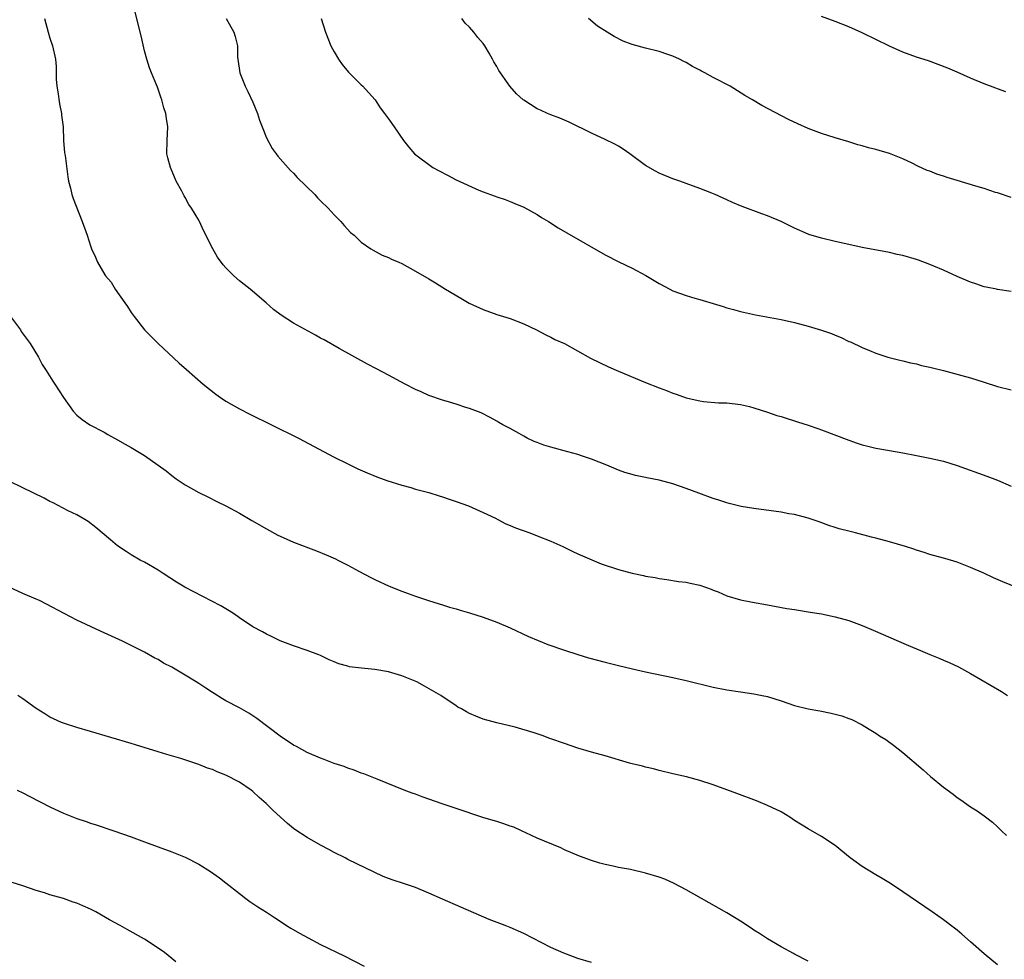
# Model space of a CAD drawing. Units: inches. Extents: x 2625000 to 2628000, y 1455000 to 1458000.
# Drawn here: x 2626705 to 2626850, y 1456512 to 1456651 of the extents above; entities that cross this region are included whole.
import ezdxf

# ---------------------------------------------------------------- set-up
doc = ezdxf.new("R2010")
doc.units = ezdxf.units.IN
doc.header["$MEASUREMENT"] = 0
doc.layers.add('LD26251455_10ft', color=70, linetype='Continuous')

msp = doc.modelspace()

# ---------------------------------------------------------------- linework, layer by layer
at = {"layer": 'LD26251455_10ft'}
for points, elevation in [([(2626853, 1456566.44), (2626849.78, 1456567.78), (2626848.38, 1456568.38), (2626846.96, 1456569.04), (2626845, 1456569.9), (2626843.49, 1456570.51), (2626843, 1456570.68), (2626841.21, 1456571.21), (2626841, 1456571.28), (2626839, 1456571.84), (2626838.13, 1456572.13), (2626837, 1456572.47), (2626836.62, 1456572.62), (2626835.39, 1456573), (2626833, 1456573.69), (2626831, 1456574.22), (2626830.36, 1456574.36), (2626828.02, 1456575), (2626827.2, 1456575.2), (2626827, 1456575.26), (2626825.6, 1456575.6), (2626825, 1456575.81), (2626824.08, 1456576.08), (2626822.63, 1456576.63), (2626821.58, 1456577), (2626821, 1456577.18), (2626819, 1456577.71), (2626818.15, 1456577.85), (2626817, 1456578.07), (2626813, 1456578.59), (2626811.09, 1456578.91), (2626809.36, 1456579.36), (2626809, 1456579.44), (2626807.83, 1456579.83), (2626807, 1456580.08), (2626804.86, 1456580.86), (2626803, 1456581.57), (2626801, 1456582.26), (2626799, 1456582.8), (2626797.16, 1456583.16), (2626797, 1456583.21), (2626795.49, 1456583.49), (2626795, 1456583.65), (2626793.95, 1456583.95), (2626793, 1456584.29), (2626791.29, 1456585), (2626789, 1456585.9), (2626787.67, 1456586.33), (2626787, 1456586.58), (2626785.5, 1456587), (2626783, 1456587.66), (2626781.97, 1456587.97), (2626781, 1456588.35), (2626780.52, 1456588.52), (2626779.52, 1456589), (2626779, 1456589.28), (2626778.31, 1456589.69), (2626777, 1456590.42), (2626775.9, 1456591), (2626775.33, 1456591.33), (2626775, 1456591.54), (2626774.06, 1456592.06), (2626772.73, 1456592.73), (2626771, 1456593.4), (2626770.44, 1456593.56), (2626769, 1456594.04), (2626767.54, 1456594.46), (2626767, 1456594.63), (2626765, 1456595.32), (2626763.85, 1456595.85), (2626763, 1456596.21), (2626761.48, 1456597), (2626759, 1456598.34), (2626757.24, 1456599.24), (2626755.94, 1456599.94), (2626751.74, 1456602.26), (2626749.53, 1456603.53), (2626749, 1456603.8), (2626748.24, 1456604.24), (2626745, 1456606.01), (2626743.17, 1456607.17), (2626742.04, 1456608.04), (2626740.95, 1456609), (2626738.57, 1456611), (2626737.71, 1456611.71), (2626737, 1456612.26), (2626736.18, 1456613), (2626735, 1456614.2), (2626734.62, 1456614.62), (2626733.76, 1456615.76), (2626733.05, 1456617), (2626731.68, 1456619.68), (2626731.11, 1456621), (2626731, 1456621.23), (2626729.94, 1456623), (2626729.55, 1456623.55), (2626729, 1456624.57), (2626728.82, 1456624.82), (2626728.48, 1456625.52), (2626727.68, 1456627), (2626726.82, 1456629), (2626726.44, 1456630.44), (2626726.3, 1456631), (2626726.32, 1456633), (2626726.42, 1456635), (2626726.22, 1456636.22), (2626726.12, 1456637), (2626725.84, 1456637.84), (2626725.54, 1456639), (2626725.39, 1456639.39), (2626725, 1456640.6), (2626724.88, 1456640.88), (2626724.77, 1456641.23), (2626724.02, 1456643), (2626723.71, 1456643.71), (2626723.33, 1456645), (2626723, 1456646.24), (2626722.47, 1456648.47), (2626721, 1456654.39)], 10220), ([(2626850.2, 1456640.2), (2626849, 1456640.62), (2626848.71, 1456640.71), (2626847, 1456641.38), (2626845, 1456642.22), (2626843, 1456643.09), (2626841.66, 1456643.66), (2626840.23, 1456644.23), (2626838.76, 1456644.76), (2626837, 1456645.32), (2626835, 1456646.02), (2626833, 1456646.91), (2626831, 1456647.94), (2626829, 1456648.92), (2626827, 1456649.79), (2626825, 1456650.58), (2626823, 1456651.3)], 10170), ([(2626708.19, 1456651), (2626708.73, 1456649), (2626709, 1456648.13), (2626709.38, 1456647), (2626709.83, 1456645), (2626709.92, 1456643.92), (2626709.94, 1456643), (2626709.94, 1456642.06), (2626710.03, 1456641), (2626710.17, 1456640.17), (2626710.41, 1456638.41), (2626710.72, 1456637), (2626710.72, 1456636.72), (2626710.95, 1456635), (2626711.03, 1456633), (2626711.17, 1456631.17), (2626711.24, 1456630.76), (2626711.63, 1456627.63), (2626711.75, 1456627), (2626712.03, 1456625.97), (2626712.24, 1456625), (2626712.42, 1456624.42), (2626713.79, 1456621), (2626714.53, 1456619), (2626715, 1456617.45), (2626715.16, 1456617), (2626715.74, 1456615.74), (2626716.02, 1456615), (2626717.14, 1456613.14), (2626717.2, 1456613), (2626718.04, 1456612.04), (2626718.65, 1456611), (2626720.09, 1456609), (2626720.46, 1456608.46), (2626721, 1456607.58), (2626721.43, 1456607), (2626723, 1456605), (2626723.99, 1456603.99), (2626725, 1456602.99), (2626728.11, 1456600.11), (2626729.16, 1456599.16), (2626731.63, 1456597), (2626733.52, 1456595.52), (2626734.22, 1456595), (2626735, 1456594.49), (2626737, 1456593.33), (2626738.54, 1456592.54), (2626741.72, 1456591), (2626745.71, 1456589), (2626751, 1456586.2), (2626753, 1456585.2), (2626754.49, 1456584.49), (2626755.88, 1456583.88), (2626757.3, 1456583.3), (2626758.76, 1456582.76), (2626761, 1456582.05), (2626762.3, 1456581.7), (2626763, 1456581.49), (2626765, 1456580.96), (2626766.48, 1456580.48), (2626767, 1456580.34), (2626767.99, 1456579.99), (2626769, 1456579.66), (2626770.84, 1456579), (2626773, 1456578.03), (2626774.83, 1456577.17), (2626775.18, 1456577), (2626776.36, 1456576.36), (2626777, 1456576.12), (2626777.76, 1456575.76), (2626779.89, 1456575), (2626781, 1456574.58), (2626783, 1456573.79), (2626784.79, 1456573), (2626786.27, 1456572.27), (2626787, 1456571.94), (2626790.45, 1456570.45), (2626793, 1456569.59), (2626795, 1456569.05), (2626796.71, 1456568.71), (2626797, 1456568.63), (2626798.43, 1456568.43), (2626799, 1456568.29), (2626800.13, 1456568.13), (2626801.84, 1456567.84), (2626803, 1456567.71), (2626803.56, 1456567.56), (2626805, 1456567.3), (2626805.86, 1456567), (2626806.68, 1456566.68), (2626807, 1456566.57), (2626807.71, 1456566.29), (2626809, 1456565.73), (2626811, 1456565.13), (2626812.77, 1456564.77), (2626815, 1456564.36), (2626817.86, 1456563.86), (2626819, 1456563.69), (2626819.57, 1456563.57), (2626821, 1456563.36), (2626821.3, 1456563.3), (2626823, 1456563.04), (2626825, 1456562.63), (2626827, 1456562.07), (2626829, 1456561.33), (2626830.63, 1456560.63), (2626835.5, 1456558.5), (2626837, 1456557.86), (2626837.62, 1456557.62), (2626839, 1456557.04), (2626840.46, 1456556.46), (2626841, 1456556.22), (2626841.86, 1456555.86), (2626843.21, 1456555.21), (2626845, 1456554.23), (2626849.55, 1456551.55), (2626850.43, 1456551)], 10230), ([(2626735.02, 1456651.02), (2626736.15, 1456649), (2626736.36, 1456648.36), (2626736.71, 1456647), (2626736.74, 1456645.26), (2626736.76, 1456645), (2626737.05, 1456643), (2626737.86, 1456641), (2626738.25, 1456640.25), (2626739, 1456638.66), (2626739.65, 1456637), (2626739.98, 1456635.98), (2626740.38, 1456635), (2626741, 1456633.38), (2626741.82, 1456631.82), (2626742.45, 1456631), (2626742.67, 1456630.67), (2626744.54, 1456628.54), (2626745, 1456628.14), (2626745.52, 1456627.52), (2626748.12, 1456625), (2626748.54, 1456624.54), (2626749, 1456624.1), (2626750.09, 1456623), (2626751, 1456622), (2626751.97, 1456621), (2626752.45, 1456620.45), (2626753.42, 1456619.42), (2626753.93, 1456619), (2626755, 1456617.99), (2626756.41, 1456617), (2626756.77, 1456616.77), (2626758.07, 1456616.07), (2626759, 1456615.7), (2626759.45, 1456615.45), (2626760.57, 1456615), (2626761, 1456614.8), (2626763, 1456613.7), (2626765, 1456612.53), (2626765.95, 1456611.95), (2626767.46, 1456611), (2626769.7, 1456609.7), (2626770.95, 1456608.95), (2626773, 1456608.01), (2626775, 1456607.3), (2626777, 1456606.68), (2626779, 1456605.89), (2626780.89, 1456605), (2626782.27, 1456604.27), (2626783, 1456603.95), (2626783.61, 1456603.61), (2626785, 1456602.98), (2626788.84, 1456600.84), (2626790.17, 1456600.17), (2626791.53, 1456599.53), (2626793, 1456598.89), (2626797, 1456597.22), (2626799, 1456596.43), (2626800.06, 1456596.06), (2626801, 1456595.68), (2626801.53, 1456595.53), (2626803, 1456594.98), (2626805, 1456594.51), (2626805.57, 1456594.43), (2626807.75, 1456594.25), (2626809, 1456594.23), (2626811, 1456593.99), (2626812.33, 1456593.67), (2626813, 1456593.49), (2626815, 1456592.85), (2626816.38, 1456592.38), (2626817, 1456592.21), (2626817.91, 1456591.91), (2626819, 1456591.59), (2626819.44, 1456591.44), (2626821, 1456590.94), (2626822.42, 1456590.42), (2626823, 1456590.23), (2626827, 1456588.71), (2626828.27, 1456588.27), (2626829, 1456588.04), (2626829.82, 1456587.82), (2626831, 1456587.54), (2626833, 1456587.17), (2626835, 1456586.83), (2626837, 1456586.46), (2626839, 1456586.06), (2626841, 1456585.6), (2626843, 1456584.98), (2626847.39, 1456583.4), (2626849, 1456582.78), (2626851, 1456581.92)], 10210), ([(2626749.07, 1456651), (2626749.73, 1456649), (2626750.52, 1456647), (2626751, 1456646.08), (2626751.62, 1456645), (2626752.2, 1456644.2), (2626753.1, 1456643.1), (2626755, 1456641.21), (2626755.24, 1456641), (2626756.06, 1456640.06), (2626757.06, 1456639), (2626757.81, 1456637.81), (2626758.45, 1456637), (2626759, 1456636.19), (2626759.86, 1456635), (2626761.22, 1456633), (2626762.03, 1456632.03), (2626762.85, 1456631), (2626765.55, 1456629), (2626766.49, 1456628.49), (2626767.83, 1456627.83), (2626769, 1456627.2), (2626772.36, 1456625.64), (2626773, 1456625.39), (2626774.09, 1456625), (2626774.78, 1456624.78), (2626775, 1456624.68), (2626776.26, 1456624.26), (2626777, 1456623.99), (2626777.67, 1456623.67), (2626779, 1456623.14), (2626781, 1456622.04), (2626781.62, 1456621.62), (2626782.67, 1456621), (2626784.09, 1456620.09), (2626785.37, 1456619.37), (2626791, 1456616.1), (2626793.06, 1456615.06), (2626795, 1456614.13), (2626797.04, 1456613.04), (2626799, 1456611.86), (2626800.59, 1456611), (2626801, 1456610.8), (2626803, 1456610.09), (2626804.29, 1456609.71), (2626805, 1456609.52), (2626808.46, 1456608.46), (2626809, 1456608.27), (2626810, 1456608), (2626811, 1456607.71), (2626813.22, 1456607.22), (2626817, 1456606.55), (2626819, 1456606.11), (2626821, 1456605.57), (2626822.97, 1456604.97), (2626824.45, 1456604.45), (2626825, 1456604.21), (2626825.9, 1456603.9), (2626827, 1456603.31), (2626827.24, 1456603.24), (2626829, 1456602.39), (2626830.06, 1456601.94), (2626831, 1456601.58), (2626832.77, 1456601), (2626834.54, 1456600.54), (2626835, 1456600.45), (2626836.13, 1456600.13), (2626837, 1456599.97), (2626837.76, 1456599.76), (2626839, 1456599.49), (2626839.38, 1456599.38), (2626841, 1456599), (2626843.72, 1456598.28), (2626845, 1456597.93), (2626847, 1456597.3), (2626849, 1456596.65), (2626851, 1456596.15)], 10200), ([(2626851, 1456610.68), (2626849, 1456610.96), (2626848.82, 1456611), (2626847.31, 1456611.31), (2626847, 1456611.39), (2626845.79, 1456611.79), (2626845, 1456612.06), (2626843, 1456612.92), (2626841, 1456613.84), (2626839.59, 1456614.41), (2626839, 1456614.67), (2626837.29, 1456615.29), (2626837, 1456615.39), (2626835, 1456615.98), (2626834.17, 1456616.16), (2626833, 1456616.45), (2626829, 1456617.19), (2626827, 1456617.61), (2626825, 1456618.06), (2626823, 1456618.54), (2626821.12, 1456619.12), (2626821, 1456619.17), (2626819, 1456620.06), (2626817, 1456621.04), (2626815, 1456621.87), (2626814.15, 1456622.15), (2626811.24, 1456623.24), (2626809.83, 1456623.83), (2626809, 1456624.24), (2626808.45, 1456624.45), (2626807.28, 1456625), (2626806.78, 1456625.22), (2626805, 1456625.92), (2626803, 1456626.66), (2626802.05, 1456627), (2626801, 1456627.35), (2626799, 1456628.15), (2626798.44, 1456628.44), (2626797, 1456629.28), (2626794.68, 1456631), (2626793.7, 1456631.7), (2626793, 1456632.14), (2626792.44, 1456632.44), (2626791, 1456633.14), (2626789, 1456634.06), (2626785.7, 1456635.7), (2626785, 1456635.99), (2626784.31, 1456636.31), (2626783, 1456636.79), (2626782.49, 1456637), (2626781.46, 1456637.46), (2626781, 1456637.68), (2626779, 1456638.93), (2626778.91, 1456639), (2626777.91, 1456639.91), (2626776.96, 1456641), (2626775.55, 1456643), (2626775.33, 1456643.33), (2626775, 1456643.94), (2626774.6, 1456644.6), (2626774.4, 1456645), (2626773.88, 1456645.88), (2626773.23, 1456647), (2626773, 1456647.32), (2626772.21, 1456648.21), (2626771.62, 1456649), (2626771, 1456649.76), (2626770.35, 1456650.35), (2626769.86, 1456651)], 10190), ([(2626851, 1456624.57), (2626849, 1456625.24), (2626848.67, 1456625.33), (2626847, 1456625.88), (2626845.78, 1456626.22), (2626843, 1456627.07), (2626841.52, 1456627.52), (2626841, 1456627.71), (2626840.02, 1456628.02), (2626839, 1456628.44), (2626838.58, 1456628.58), (2626837.21, 1456629.21), (2626836.36, 1456629.64), (2626835, 1456630.28), (2626833, 1456631.07), (2626831.49, 1456631.49), (2626831, 1456631.65), (2626829.91, 1456631.91), (2626829, 1456632.19), (2626828.35, 1456632.35), (2626827, 1456632.79), (2626825, 1456633.38), (2626823, 1456634.01), (2626821, 1456634.78), (2626819.46, 1456635.46), (2626818.11, 1456636.11), (2626814.16, 1456638.16), (2626812.81, 1456639), (2626811.65, 1456639.65), (2626809.47, 1456641), (2626807, 1456642.29), (2626805.74, 1456643), (2626805.25, 1456643.25), (2626805, 1456643.4), (2626803.91, 1456643.91), (2626803, 1456644.5), (2626802.65, 1456644.65), (2626802.02, 1456645), (2626801, 1456645.45), (2626800.28, 1456645.72), (2626799, 1456646.15), (2626797, 1456646.65), (2626795, 1456647.19), (2626793.69, 1456647.69), (2626792.35, 1456648.35), (2626791.3, 1456649), (2626789.9, 1456649.9), (2626788.55, 1456651)], 10180), ([(2626703.17, 1456607), (2626704.64, 1456605), (2626704.78, 1456604.78), (2626706.1, 1456603), (2626707.31, 1456601), (2626707.88, 1456599.88), (2626708.45, 1456599), (2626709.42, 1456597.42), (2626709.74, 1456597), (2626711.03, 1456595), (2626712.43, 1456593), (2626713, 1456592.43), (2626713.77, 1456591.77), (2626714.89, 1456591), (2626717, 1456589.89), (2626717.56, 1456589.56), (2626719, 1456588.74), (2626720.1, 1456588.1), (2626721, 1456587.63), (2626723, 1456586.46), (2626725, 1456585.04), (2626726.16, 1456584.16), (2626727, 1456583.47), (2626727.65, 1456583), (2626729, 1456582.11), (2626731, 1456580.98), (2626732.34, 1456580.34), (2626733.67, 1456579.67), (2626735, 1456579.03), (2626737, 1456577.94), (2626738.85, 1456576.85), (2626741, 1456575.59), (2626742.67, 1456574.67), (2626743, 1456574.51), (2626745, 1456573.65), (2626748.37, 1456572.37), (2626749.79, 1456571.79), (2626751.17, 1456571.17), (2626751.53, 1456571), (2626753, 1456570.24), (2626754.63, 1456569.37), (2626756.43, 1456568.43), (2626757, 1456568.12), (2626759.12, 1456567.12), (2626761, 1456566.4), (2626761.94, 1456566.06), (2626763, 1456565.65), (2626764.91, 1456565), (2626766.51, 1456564.51), (2626767, 1456564.37), (2626768.05, 1456564.05), (2626769, 1456563.79), (2626769.6, 1456563.6), (2626771, 1456563.19), (2626773, 1456562.54), (2626775, 1456561.82), (2626777, 1456560.99), (2626779.72, 1456559.72), (2626781.11, 1456559.11), (2626782.54, 1456558.54), (2626785, 1456557.68), (2626787, 1456557.02), (2626788.57, 1456556.57), (2626791, 1456555.93), (2626793, 1456555.42), (2626795.07, 1456554.93), (2626797, 1456554.49), (2626801, 1456553.64), (2626803, 1456553.19), (2626807, 1456552.22), (2626809, 1456551.82), (2626811, 1456551.52), (2626813, 1456551.24), (2626814.23, 1456551), (2626815, 1456550.83), (2626817, 1456550.18), (2626819, 1456549.5), (2626821, 1456549.02), (2626822.72, 1456548.72), (2626824.39, 1456548.39), (2626825, 1456548.23), (2626825.99, 1456547.99), (2626827, 1456547.58), (2626827.44, 1456547.44), (2626829, 1456546.63), (2626830.01, 1456545.99), (2626831, 1456545.4), (2626831.57, 1456545), (2626832.47, 1456544.47), (2626833.62, 1456543.62), (2626835, 1456542.55), (2626838, 1456540), (2626839.07, 1456539), (2626841, 1456537.43), (2626842.41, 1456536.41), (2626843, 1456535.93), (2626843.57, 1456535.57), (2626845, 1456534.55), (2626845.95, 1456533.95), (2626847, 1456533.22), (2626848.26, 1456532.26), (2626849, 1456531.59), (2626849.56, 1456531), (2626850.29, 1456530.29)], 10240), ([(2626849, 1456511.2), (2626847, 1456512.81), (2626845, 1456514.56), (2626843.73, 1456515.73), (2626843, 1456516.3), (2626842.62, 1456516.62), (2626841, 1456517.85), (2626839.31, 1456519), (2626835, 1456521.99), (2626833.18, 1456523.18), (2626831.95, 1456523.95), (2626831, 1456524.47), (2626829, 1456525.71), (2626827.23, 1456527), (2626825, 1456528.81), (2626823, 1456530.17), (2626821, 1456531.3), (2626819, 1456532.52), (2626818.28, 1456533), (2626817, 1456533.78), (2626815, 1456534.74), (2626813.4, 1456535.4), (2626810.48, 1456536.48), (2626809, 1456537.05), (2626807, 1456537.78), (2626805, 1456538.44), (2626803.04, 1456538.96), (2626801, 1456539.42), (2626799, 1456539.91), (2626798.14, 1456540.14), (2626797, 1456540.4), (2626796.53, 1456540.53), (2626795, 1456540.9), (2626794.63, 1456541), (2626791, 1456542.07), (2626789, 1456542.62), (2626787, 1456543.2), (2626785, 1456543.87), (2626783, 1456544.6), (2626782.69, 1456544.69), (2626781.88, 1456545), (2626780.54, 1456545.46), (2626777.71, 1456546.29), (2626775, 1456546.93), (2626773, 1456547.48), (2626771.92, 1456547.92), (2626771, 1456548.33), (2626770.55, 1456548.55), (2626769.79, 1456549), (2626769.28, 1456549.28), (2626769, 1456549.46), (2626766.75, 1456551), (2626764.36, 1456552.36), (2626763.19, 1456553), (2626761, 1456553.9), (2626759, 1456554.5), (2626757, 1456554.83), (2626755.01, 1456555.01), (2626753.24, 1456555.24), (2626753, 1456555.32), (2626751.66, 1456555.66), (2626751, 1456555.98), (2626750.26, 1456556.26), (2626749, 1456556.89), (2626748.74, 1456557), (2626747, 1456557.63), (2626745, 1456558.31), (2626743, 1456559.08), (2626741.72, 1456559.72), (2626741, 1456560.04), (2626740.39, 1456560.39), (2626739, 1456561.14), (2626737, 1456562.47), (2626736.25, 1456563), (2626735.5, 1456563.5), (2626735, 1456563.77), (2626734.24, 1456564.24), (2626732.94, 1456564.94), (2626728.96, 1456567), (2626727.72, 1456567.72), (2626725.73, 1456569), (2626725, 1456569.5), (2626723, 1456570.66), (2626722.32, 1456571), (2626721, 1456571.79), (2626720.26, 1456572.26), (2626719, 1456573.11), (2626717.97, 1456573.97), (2626715.81, 1456575.81), (2626714.68, 1456576.68), (2626714.15, 1456577), (2626713, 1456577.67), (2626711.72, 1456578.28), (2626709.47, 1456579.47), (2626709, 1456579.67), (2626708.15, 1456580.15), (2626705, 1456581.65), (2626703, 1456582.63)], 10250), ([(2626821, 1456511.72), (2626819, 1456512.77), (2626818.86, 1456512.86), (2626817, 1456513.85), (2626815, 1456515.01), (2626813.81, 1456515.81), (2626813, 1456516.32), (2626812.6, 1456516.6), (2626811, 1456517.65), (2626809, 1456518.86), (2626805.25, 1456521), (2626803, 1456522.26), (2626801.21, 1456523.21), (2626799.83, 1456523.83), (2626799, 1456524.15), (2626797, 1456524.74), (2626794.75, 1456525.25), (2626793, 1456525.58), (2626792.23, 1456525.77), (2626791, 1456526.01), (2626790.22, 1456526.22), (2626789, 1456526.58), (2626787.22, 1456527.22), (2626785, 1456528.2), (2626784.46, 1456528.46), (2626781, 1456529.9), (2626779.32, 1456530.68), (2626778.68, 1456531), (2626777.51, 1456531.51), (2626777, 1456531.66), (2626776.04, 1456532.04), (2626775, 1456532.34), (2626774.5, 1456532.5), (2626772.97, 1456532.97), (2626769, 1456534.27), (2626766.95, 1456534.96), (2626765, 1456535.66), (2626764, 1456536), (2626763, 1456536.38), (2626762.53, 1456536.53), (2626761.32, 1456537), (2626757.37, 1456538.63), (2626755.4, 1456539.4), (2626755, 1456539.53), (2626753.95, 1456539.95), (2626753, 1456540.24), (2626752.47, 1456540.47), (2626751, 1456540.94), (2626749.54, 1456541.54), (2626749, 1456541.7), (2626747, 1456542.57), (2626745.43, 1456543.43), (2626745, 1456543.65), (2626743, 1456544.96), (2626739.57, 1456547.57), (2626739, 1456547.97), (2626738.38, 1456548.38), (2626737, 1456549.15), (2626735, 1456550.21), (2626734.5, 1456550.5), (2626733.26, 1456551.26), (2626733, 1456551.44), (2626732.05, 1456552.05), (2626731, 1456552.78), (2626730.62, 1456553), (2626729, 1456554.01), (2626727, 1456555.15), (2626725.78, 1456555.78), (2626725, 1456556.28), (2626724.52, 1456556.52), (2626723, 1456557.38), (2626721, 1456558.39), (2626719.73, 1456559), (2626716.49, 1456560.49), (2626713, 1456562.13), (2626711.09, 1456563.09), (2626708.48, 1456564.48), (2626707.47, 1456565), (2626707, 1456565.22), (2626705, 1456566.07), (2626702.97, 1456566.97)], 10260), ([(2626789, 1456511.53), (2626787, 1456512.13), (2626786.35, 1456512.35), (2626784.91, 1456512.91), (2626783, 1456513.73), (2626779, 1456515.79), (2626777, 1456516.69), (2626776.24, 1456517), (2626773.9, 1456517.9), (2626769.7, 1456519.7), (2626767, 1456520.91), (2626765, 1456521.78), (2626763, 1456522.59), (2626761.22, 1456523.22), (2626759.7, 1456523.7), (2626759, 1456523.96), (2626758.22, 1456524.22), (2626753, 1456526.77), (2626752.61, 1456527), (2626751, 1456527.77), (2626750.22, 1456528.22), (2626749, 1456528.87), (2626747, 1456529.99), (2626745.19, 1456531.19), (2626745, 1456531.32), (2626744.08, 1456532.08), (2626741.97, 1456533.97), (2626740.94, 1456535), (2626739.91, 1456535.91), (2626739, 1456536.8), (2626738.73, 1456537), (2626737, 1456538.16), (2626735, 1456539.19), (2626733.69, 1456539.69), (2626733, 1456540.03), (2626732.26, 1456540.26), (2626731, 1456540.78), (2626728.34, 1456541.66), (2626726.28, 1456542.28), (2626725, 1456542.68), (2626721.67, 1456543.67), (2626721, 1456543.9), (2626715, 1456545.66), (2626713, 1456546.27), (2626711.16, 1456546.84), (2626710.73, 1456547), (2626709.54, 1456547.54), (2626709, 1456547.8), (2626708.28, 1456548.28), (2626707, 1456549.06), (2626705, 1456550.49), (2626704.26, 1456551)], 10270), ([(2626704.18, 1456537), (2626705, 1456536.61), (2626706.05, 1456536.05), (2626709, 1456534.51), (2626711, 1456533.58), (2626713, 1456532.79), (2626714.34, 1456532.34), (2626715, 1456532.1), (2626715.85, 1456531.85), (2626718.44, 1456531), (2626721, 1456530.1), (2626723, 1456529.38), (2626727, 1456527.89), (2626729, 1456527.08), (2626731, 1456526.08), (2626732.72, 1456525), (2626734.05, 1456524.05), (2626735, 1456523.28), (2626737, 1456521.71), (2626737.93, 1456521), (2626738.55, 1456520.55), (2626739.74, 1456519.74), (2626741, 1456518.95), (2626742.17, 1456518.17), (2626743, 1456517.64), (2626743.95, 1456517), (2626744.6, 1456516.6), (2626745.86, 1456515.86), (2626747.15, 1456515.15), (2626749, 1456514.21), (2626752.49, 1456512.49), (2626755.43, 1456511)], 10280), ([(2626727.61, 1456511.61), (2626727, 1456512.14), (2626725.91, 1456513), (2626725, 1456513.67), (2626723, 1456514.97), (2626720.41, 1456516.41), (2626719.4, 1456517), (2626717.83, 1456517.83), (2626715.77, 1456519), (2626715, 1456519.39), (2626713.88, 1456519.88), (2626713, 1456520.3), (2626712.46, 1456520.46), (2626711, 1456520.99), (2626709, 1456521.54), (2626708.19, 1456521.81), (2626707, 1456522.17), (2626705, 1456522.85), (2626701.84, 1456523.84)], 10290)]:
    msp.add_lwpolyline(points, dxfattribs=dict(at, elevation=elevation))

doc.saveas('drawing.dxf')
